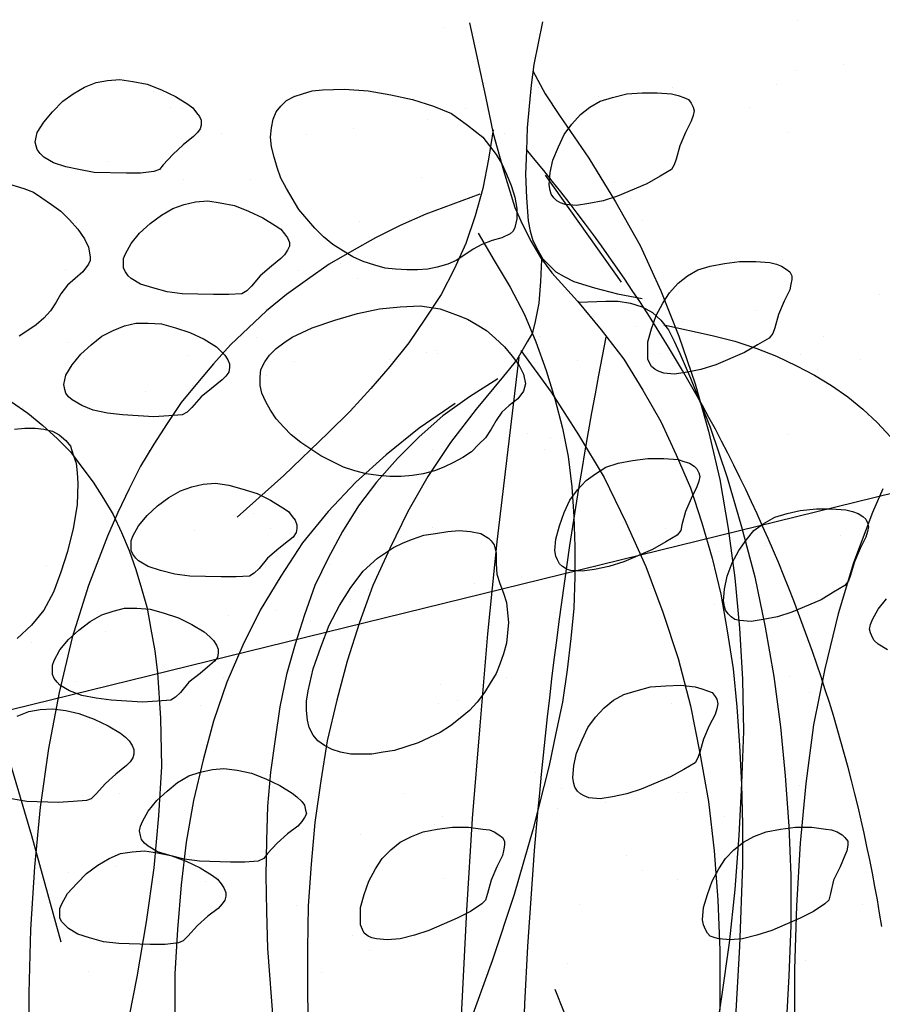
# Model space of a CAD drawing. Units: inches. Extents: x 8.03 to 18.03, y 0.01 to 8.01.
# Drawn here: x 13.37 to 13.69, y 5.36 to 5.73 of the extents above; entities that cross this region are included whole.
import ezdxf

# ---------------------------------------------------------------- set-up
doc = ezdxf.new("R2010")
doc.units = ezdxf.units.IN
doc.header["$MEASUREMENT"] = 0
for name, color, linetype in [('PDF24_GROWING_MEDIUM', 7, 'Continuous'), ('PDF24_R-ANNO-LDRS', 7, 'Continuous'), ('PDF24_ROOTS 1', 7, 'Continuous')]:
    doc.layers.add(name, color=color, linetype=linetype)

msp = doc.modelspace()

# ---------------------------------------------------------------- linework, layer by layer
at = {"layer": 'PDF24_GROWING_MEDIUM', "lineweight": 25}
for points in [[(13.524, 5.72517), (13.524, 5.72517)], [(13.65403, 5.72762), (13.65403, 5.72762)], [(13.67115, 5.71154), (13.67115, 5.71154)], [(13.65368, 5.70945), (13.65368, 5.70945)], [(13.5586, 5.70315), (13.5586, 5.70315)], [(13.60789, 5.70315), (13.60789, 5.70315)], [(13.64634, 5.7042), (13.64634, 5.7042)], [(13.38208, 5.70036), (13.38208, 5.70036)], [(13.41669, 5.70141), (13.41669, 5.70141)], [(13.46807, 5.70001), (13.46807, 5.70001)], [(13.58062, 5.69966), (13.58062, 5.69966)], [(13.42298, 5.69581), (13.42298, 5.69581)], [(13.55301, 5.69826), (13.55301, 5.69826)], [(13.56315, 5.69756), (13.56315, 5.69756)], [(13.6362, 5.69546), (13.6362, 5.69546)], [(13.42717, 5.69511), (13.42717, 5.69511)], [(13.53169, 5.69511), (13.53169, 5.69511)], [(13.5177, 5.69127), (13.5177, 5.69127)], [(13.4415, 5.68603), (13.4415, 5.68603)], [(13.47296, 5.68568), (13.47296, 5.68568)], [(13.49044, 5.68777), (13.49044, 5.68777)], [(13.54602, 5.68603), (13.54602, 5.68603)], [(13.65053, 5.68638), (13.65053, 5.68638)], [(13.42717, 5.67938), (13.42717, 5.67938)], [(13.38243, 5.67379), (13.38243, 5.67379)], [(13.39991, 5.67589), (13.39991, 5.67589)], [(13.36181, 5.66785), (13.3688, 5.66575), (13.3723, 5.66435), (13.37544, 5.66226), (13.37894, 5.65981), (13.38243, 5.65736), (13.38558, 5.65422), (13.38872, 5.65072), (13.39117, 5.64723), (13.39257, 5.64408), (13.39327, 5.64059), (13.39327, 5.63919), (13.39257, 5.63779), (13.39047, 5.63499), (13.38768, 5.63255), (13.38488, 5.6301), (13.38243, 5.62695), (13.38068, 5.62381), (13.37859, 5.62066), (13.37614, 5.61787), (13.37334, 5.61542), (13.3702, 5.61332), (13.36705, 5.61122)], [(13.42752, 5.6689), (13.42752, 5.6689)], [(13.45234, 5.6689), (13.45234, 5.6689)], [(13.51526, 5.66995), (13.51526, 5.66995)], [(13.58656, 5.66785), (13.58656, 5.66785)], [(13.60125, 5.6696), (13.60125, 5.6696)], [(13.59251, 5.66191), (13.59251, 5.66191)], [(13.38802, 5.65317), (13.38802, 5.65317)], [(13.49254, 5.65352), (13.49254, 5.65352)], [(13.59705, 5.65387), (13.59705, 5.65387)], [(13.48555, 5.63814), (13.48555, 5.63814)], [(13.5607, 5.63849), (13.5607, 5.63849)], [(13.64843, 5.63954), (13.64843, 5.63954)], [(13.38418, 5.63569), (13.38418, 5.63569)], [(13.47017, 5.63534), (13.47017, 5.63534)], [(13.62187, 5.63534), (13.62187, 5.63534)], [(13.49184, 5.63255), (13.49184, 5.63255)], [(13.68444, 5.6266), (13.68444, 5.6266)], [(13.639, 5.62066), (13.639, 5.62066)], [(13.61173, 5.61682), (13.61173, 5.61682)], [(13.59425, 5.61472), (13.59425, 5.61472)], [(13.38488, 5.60878), (13.38488, 5.60878)], [(13.45444, 5.61087), (13.45444, 5.61087)], [(13.54846, 5.60878), (13.54846, 5.60878)], [(13.55895, 5.61122), (13.55895, 5.61122)], [(13.66346, 5.61122), (13.66346, 5.61122)], [(13.51736, 5.60528), (13.51736, 5.60528)], [(13.52085, 5.60598), (13.52085, 5.60598)], [(13.5212, 5.60493), (13.5212, 5.60493)], [(13.60334, 5.60493), (13.60334, 5.60493)], [(13.39082, 5.60318), (13.39082, 5.60318)], [(13.42962, 5.60423), (13.42962, 5.60423)], [(13.46842, 5.60179), (13.46842, 5.60179)], [(13.50372, 5.60283), (13.50372, 5.60283)], [(13.57293, 5.60214), (13.57293, 5.60214)], [(13.65507, 5.60458), (13.65507, 5.60458)], [(13.67745, 5.60249), (13.67745, 5.60249)], [(13.66137, 5.59899), (13.66137, 5.59899)], [(13.45828, 5.59689), (13.45828, 5.59689)], [(13.41354, 5.59095), (13.41354, 5.59095)], [(13.43102, 5.59305), (13.43102, 5.59305)], [(13.3681, 5.58501), (13.3681, 5.58501)], [(13.3653, 5.57697), (13.36915, 5.57732), (13.37299, 5.57732), (13.37614, 5.57697), (13.37929, 5.57627), (13.38173, 5.57487), (13.38418, 5.57277), (13.38593, 5.57068), (13.38698, 5.56753), (13.38802, 5.56439), (13.38837, 5.56089), (13.38872, 5.55704), (13.38837, 5.54901), (13.38698, 5.54027), (13.38488, 5.53188), (13.38243, 5.52419), (13.37964, 5.51685), (13.37614, 5.51021), (13.3716, 5.50461), (13.36635, 5.49972)], [(13.42018, 5.57627), (13.42018, 5.57627)], [(13.55441, 5.57522), (13.55441, 5.57522)], [(13.5628, 5.57382), (13.5628, 5.57382)], [(13.65053, 5.57487), (13.65053, 5.57487)], [(13.38628, 5.57103), (13.38628, 5.57103)], [(13.41494, 5.56928), (13.41494, 5.56928)], [(13.47226, 5.57068), (13.47226, 5.57068)], [(13.51945, 5.56963), (13.51945, 5.56963)], [(13.5607, 5.56963), (13.5607, 5.56963)], [(13.62397, 5.56963), (13.62397, 5.56963)], [(13.45339, 5.54586), (13.45339, 5.54586)], [(13.43172, 5.53957), (13.43172, 5.53957)], [(13.45968, 5.54027), (13.45968, 5.54027)], [(13.51945, 5.54062), (13.51945, 5.54062)], [(13.58971, 5.54271), (13.58971, 5.54271)], [(13.60544, 5.54027), (13.60544, 5.54027)], [(13.66976, 5.53782), (13.66976, 5.53782)], [(13.64249, 5.53398), (13.64249, 5.53398)], [(13.62501, 5.53188), (13.62501, 5.53188)], [(13.37719, 5.52663), (13.37719, 5.52663)], [(13.48135, 5.52698), (13.48135, 5.52698)], [(13.57957, 5.52594), (13.57957, 5.52594)], [(13.58587, 5.52698), (13.58587, 5.52698)], [(13.55231, 5.52209), (13.55231, 5.52209)], [(13.39117, 5.5179), (13.39117, 5.5179)], [(13.49568, 5.5179), (13.49568, 5.5179)], [(13.53483, 5.51999), (13.53483, 5.51999)], [(13.6002, 5.51825), (13.6002, 5.51825)], [(13.48904, 5.51405), (13.48904, 5.51405)], [(13.68723, 5.49553), (13.68374, 5.49762), (13.68234, 5.49902), (13.68164, 5.50007), (13.68094, 5.50182), (13.68059, 5.50322), (13.68094, 5.50496), (13.68164, 5.50671), (13.68374, 5.51056), (13.68688, 5.5144)], [(13.46178, 5.51021), (13.46178, 5.51021)], [(13.48869, 5.51335), (13.48869, 5.51335)], [(13.62327, 5.5123), (13.62327, 5.5123)], [(13.65263, 5.51021), (13.65263, 5.51021)], [(13.4443, 5.50811), (13.4443, 5.50811)], [(13.56489, 5.50916), (13.56489, 5.50916)], [(13.62921, 5.50671), (13.62921, 5.50671)], [(13.38837, 5.50636), (13.38837, 5.50636)], [(13.47436, 5.50601), (13.47436, 5.50601)], [(13.39886, 5.50217), (13.39886, 5.50217)], [(13.3716, 5.49832), (13.3716, 5.49832)], [(13.4422, 5.48539), (13.4422, 5.48539)], [(13.54672, 5.48539), (13.54672, 5.48539)], [(13.65123, 5.48574), (13.65123, 5.48574)], [(13.38802, 5.48399), (13.38802, 5.48399)], [(13.52225, 5.48294), (13.52225, 5.48294)], [(13.65857, 5.4798), (13.65857, 5.4798)], [(13.43381, 5.4749), (13.43381, 5.4749)], [(13.52155, 5.47595), (13.52155, 5.47595)], [(13.52854, 5.477), (13.52854, 5.477)], [(13.60754, 5.4756), (13.60754, 5.4756)], [(13.36635, 5.47106), (13.37055, 5.47281), (13.37474, 5.4735), (13.37929, 5.47385), (13.38418, 5.47315), (13.38907, 5.47211), (13.39467, 5.47001), (13.39991, 5.46756), (13.40445, 5.46477), (13.4062, 5.46337), (13.4076, 5.46197), (13.40865, 5.46022), (13.40935, 5.45882), (13.40935, 5.45708), (13.409, 5.45568), (13.40795, 5.45428), (13.40655, 5.45288), (13.40271, 5.44974), (13.39886, 5.44624), (13.39537, 5.4424), (13.39362, 5.44065), (13.39187, 5.43995), (13.38698, 5.4396), (13.38138, 5.43925), (13.36985, 5.4396), (13.36426, 5.44065)], [(13.42123, 5.45323), (13.42123, 5.45323)], [(13.55755, 5.45043), (13.55755, 5.45043)], [(13.65612, 5.44904), (13.65612, 5.44904)], [(13.6736, 5.45148), (13.6736, 5.45148)], [(13.42752, 5.44764), (13.42752, 5.44764)], [(13.65473, 5.44554), (13.65473, 5.44554)], [(13.39047, 5.4417), (13.39047, 5.4417)], [(13.4041, 5.44274), (13.4041, 5.44274)], [(13.47646, 5.44135), (13.47646, 5.44135)], [(13.50862, 5.44274), (13.50862, 5.44274)], [(13.56699, 5.44449), (13.56699, 5.44449)], [(13.61033, 5.44309), (13.61033, 5.44309)], [(13.61313, 5.44309), (13.61313, 5.44309)], [(13.58307, 5.43925), (13.58307, 5.43925)], [(13.52295, 5.43401), (13.52295, 5.43401)], [(13.56559, 5.43715), (13.56559, 5.43715)], [(13.62711, 5.43401), (13.62711, 5.43401)], [(13.41843, 5.43366), (13.41843, 5.43366)], [(13.52015, 5.43121), (13.52015, 5.43121)], [(13.49289, 5.42736), (13.49289, 5.42736)], [(13.47541, 5.42527), (13.47541, 5.42527)], [(13.45688, 5.42107), (13.45688, 5.42107)], [(13.59111, 5.41967), (13.59111, 5.41967)], [(13.42997, 5.41933), (13.42997, 5.41933)], [(13.38523, 5.41338), (13.38523, 5.41338)], [(13.40271, 5.41548), (13.40271, 5.41548)], [(13.59705, 5.41408), (13.59705, 5.41408)], [(13.43591, 5.41024), (13.43591, 5.41024)], [(13.52365, 5.41129), (13.52365, 5.41129)], [(13.60963, 5.41094), (13.60963, 5.41094)], [(13.57363, 5.4015), (13.57363, 5.4015)], [(13.67814, 5.4015), (13.67814, 5.4015)], [(13.46912, 5.40115), (13.46912, 5.40115)], [(13.49009, 5.39031), (13.49009, 5.39031)], [(13.62641, 5.38752), (13.62641, 5.38752)], [(13.49638, 5.38472), (13.49638, 5.38472)], [(13.56909, 5.37983), (13.56909, 5.37983)], [(13.65682, 5.38088), (13.65682, 5.38088)], [(13.39257, 5.37703), (13.39257, 5.37703)], [(13.47856, 5.37668), (13.47856, 5.37668)]]:
    msp.add_lwpolyline(points, dxfattribs=at)
for points in [[(13.41669, 5.67204), (13.41179, 5.67135), (13.40655, 5.67135), (13.39467, 5.67169), (13.38907, 5.67274), (13.38418, 5.67379), (13.37964, 5.67519), (13.37614, 5.67729), (13.37474, 5.67869), (13.37369, 5.68008), (13.37334, 5.68148), (13.37299, 5.68288), (13.37334, 5.68463), (13.37369, 5.68638), (13.37614, 5.69022), (13.37929, 5.69407), (13.38313, 5.69791), (13.38698, 5.70071), (13.39117, 5.70315), (13.39537, 5.7049), (13.39956, 5.7056), (13.4041, 5.70595), (13.409, 5.70525), (13.41424, 5.7042), (13.41948, 5.7021), (13.42473, 5.69966), (13.42927, 5.69686), (13.43102, 5.69546), (13.43242, 5.69372), (13.43347, 5.69232), (13.43416, 5.69092), (13.43416, 5.68917), (13.43381, 5.68777), (13.43277, 5.68638), (13.43137, 5.68498), (13.42752, 5.68183), (13.42368, 5.67834), (13.42018, 5.67449), (13.41878, 5.67274)], [(13.53448, 5.64338), (13.53134, 5.64128), (13.52819, 5.63919), (13.52505, 5.63779), (13.5212, 5.63674), (13.5177, 5.63604), (13.51386, 5.63569), (13.51001, 5.63569), (13.50582, 5.63604), (13.50198, 5.63639), (13.49813, 5.63744), (13.49394, 5.63884), (13.49009, 5.64059), (13.4866, 5.64268), (13.48275, 5.64513), (13.47926, 5.64793), (13.47611, 5.65107), (13.47017, 5.65806), (13.46562, 5.66575), (13.46353, 5.6696), (13.46213, 5.67344), (13.46108, 5.67729), (13.46003, 5.68113), (13.45968, 5.68463), (13.46003, 5.68812), (13.46073, 5.69127), (13.46178, 5.69407), (13.46353, 5.69616), (13.46562, 5.69826), (13.46842, 5.69966), (13.47157, 5.70071), (13.47506, 5.70176), (13.47891, 5.7021), (13.48695, 5.70245), (13.49568, 5.70176), (13.50407, 5.70036), (13.51211, 5.69861), (13.5198, 5.69616), (13.52644, 5.69337), (13.53239, 5.68917), (13.53798, 5.68463), (13.54042, 5.68148), (13.54287, 5.67834), (13.54497, 5.67484), (13.54672, 5.671), (13.54846, 5.6668), (13.54986, 5.66261), (13.55056, 5.65841), (13.55056, 5.65457), (13.54986, 5.65142), (13.54916, 5.65002), (13.54811, 5.64897), (13.54497, 5.64758), (13.54147, 5.64653), (13.53763, 5.64513)], [(13.60754, 5.67274), (13.60334, 5.6703), (13.59845, 5.6675), (13.58761, 5.66296), (13.58237, 5.66121), (13.57713, 5.66016), (13.57258, 5.65946), (13.56839, 5.65981), (13.56664, 5.66051), (13.56524, 5.66121), (13.56419, 5.66226), (13.56315, 5.66366), (13.5628, 5.66505), (13.56245, 5.66715), (13.5628, 5.67169), (13.56384, 5.67624), (13.56594, 5.68113), (13.56804, 5.68568), (13.57084, 5.68952), (13.57398, 5.69302), (13.57748, 5.69581), (13.58132, 5.69791), (13.58587, 5.69931), (13.59111, 5.70071), (13.5967, 5.70106), (13.60229, 5.70106), (13.60754, 5.70071), (13.60998, 5.70001), (13.61208, 5.69931), (13.61383, 5.69861), (13.61488, 5.69721), (13.61558, 5.69581), (13.61593, 5.69441), (13.61558, 5.69267), (13.61488, 5.69057), (13.61278, 5.68638), (13.61068, 5.68148), (13.60928, 5.67659), (13.60859, 5.67449)], [(13.44919, 5.62695), (13.4443, 5.6266), (13.43871, 5.6266), (13.42717, 5.62695), (13.42158, 5.62765), (13.41634, 5.62905), (13.41179, 5.63045), (13.4083, 5.63255), (13.40725, 5.63359), (13.4062, 5.63499), (13.4055, 5.63639), (13.4055, 5.63814), (13.4055, 5.63989), (13.4062, 5.64163), (13.4083, 5.64548), (13.41144, 5.64932), (13.41529, 5.65282), (13.41948, 5.65597), (13.42368, 5.65841), (13.42787, 5.65981), (13.43207, 5.66086), (13.43661, 5.66121), (13.44116, 5.66051), (13.4464, 5.65946), (13.45164, 5.65736), (13.45688, 5.65492), (13.46143, 5.65212), (13.46353, 5.65072), (13.46492, 5.64897), (13.46597, 5.64758), (13.46667, 5.64583), (13.46667, 5.64443), (13.46597, 5.64303), (13.46492, 5.64128), (13.46353, 5.63989), (13.46003, 5.63709), (13.45584, 5.63359), (13.45269, 5.62975), (13.45094, 5.628)], [(13.64354, 5.61052), (13.63935, 5.60808), (13.63445, 5.60528), (13.62397, 5.60074), (13.61837, 5.59899), (13.61348, 5.59794), (13.60859, 5.59724), (13.60474, 5.59759), (13.60299, 5.59829), (13.60159, 5.59899), (13.6002, 5.60004), (13.5995, 5.60144), (13.5988, 5.60283), (13.5988, 5.60493), (13.5988, 5.60913), (13.6002, 5.61402), (13.60194, 5.61891), (13.60439, 5.62346), (13.60684, 5.6273), (13.60998, 5.6308), (13.61348, 5.63359), (13.61732, 5.63569), (13.62187, 5.63709), (13.62711, 5.63814), (13.6327, 5.63884), (13.63865, 5.63884), (13.64389, 5.63849), (13.64634, 5.63779), (13.64808, 5.63709), (13.64983, 5.63604), (13.65123, 5.63499), (13.65193, 5.63359), (13.65193, 5.6322), (13.65158, 5.63045), (13.65123, 5.62835), (13.64913, 5.62416), (13.64704, 5.61926), (13.64564, 5.61437), (13.64494, 5.61227)], [(13.54287, 5.58011), (13.54112, 5.57697), (13.53903, 5.57382), (13.53658, 5.57138), (13.53378, 5.56858), (13.53064, 5.56648), (13.52714, 5.56473), (13.52365, 5.56299), (13.52015, 5.56159), (13.51596, 5.56054), (13.51211, 5.55984), (13.50792, 5.55949), (13.50372, 5.55949), (13.49953, 5.55984), (13.49498, 5.56054), (13.49079, 5.56159), (13.4866, 5.56299), (13.47821, 5.56718), (13.47087, 5.57208), (13.46737, 5.57487), (13.46457, 5.57767), (13.46178, 5.58081), (13.45968, 5.58396), (13.45793, 5.58711), (13.45653, 5.59025), (13.45584, 5.59305), (13.45584, 5.59619), (13.45619, 5.59899), (13.45758, 5.60179), (13.45933, 5.60423), (13.46178, 5.60668), (13.46457, 5.60878), (13.46772, 5.61087), (13.47506, 5.61437), (13.48345, 5.61717), (13.49184, 5.61961), (13.49988, 5.62136), (13.50757, 5.62206), (13.51491, 5.62241), (13.52225, 5.62136), (13.52889, 5.61891), (13.53239, 5.61752), (13.53588, 5.61542), (13.53938, 5.61332), (13.54252, 5.61052), (13.54602, 5.60738), (13.54881, 5.60388), (13.55126, 5.60074), (13.55301, 5.59724), (13.55371, 5.59375), (13.55336, 5.59235), (13.55301, 5.59095), (13.55091, 5.58815), (13.54777, 5.58571), (13.54497, 5.58326)], [(13.42717, 5.58221), (13.42228, 5.58186), (13.41669, 5.58151), (13.40515, 5.58221), (13.39956, 5.58291), (13.39432, 5.58396), (13.39012, 5.58571), (13.38663, 5.5878), (13.38523, 5.58885), (13.38418, 5.59025), (13.38383, 5.59165), (13.38348, 5.5934), (13.38383, 5.59514), (13.38418, 5.59689), (13.38663, 5.60074), (13.38977, 5.60458), (13.39362, 5.60808), (13.39746, 5.61122), (13.40166, 5.61332), (13.40585, 5.61507), (13.41005, 5.61612), (13.41459, 5.61612), (13.41948, 5.61577), (13.42473, 5.61437), (13.42997, 5.61262), (13.43521, 5.61018), (13.43976, 5.60738), (13.4415, 5.60563), (13.4429, 5.60423), (13.44395, 5.60249), (13.44465, 5.60109), (13.44465, 5.59969), (13.4443, 5.59794), (13.44325, 5.59654), (13.44185, 5.59514), (13.43801, 5.592), (13.43416, 5.58885), (13.43067, 5.58501), (13.42892, 5.58326)], [(13.60963, 5.53782), (13.60544, 5.53537), (13.60055, 5.53258), (13.59006, 5.52803), (13.58447, 5.52629), (13.57922, 5.52524), (13.57468, 5.52454), (13.57049, 5.52489), (13.56909, 5.52524), (13.56734, 5.52629), (13.56629, 5.52733), (13.56559, 5.52873), (13.56489, 5.53013), (13.56454, 5.53223), (13.56489, 5.53642), (13.56629, 5.54132), (13.56804, 5.54621), (13.57014, 5.55075), (13.57293, 5.5546), (13.57608, 5.55809), (13.57957, 5.56054), (13.58342, 5.56299), (13.58796, 5.56439), (13.59321, 5.56543), (13.5988, 5.56613), (13.60474, 5.56613), (13.60998, 5.56578), (13.61208, 5.56508), (13.61418, 5.56439), (13.61593, 5.56334), (13.61697, 5.56229), (13.61767, 5.56089), (13.61802, 5.55949), (13.61767, 5.55774), (13.61697, 5.55565), (13.61488, 5.55145), (13.61278, 5.54656), (13.61138, 5.54166), (13.61103, 5.53957)], [(13.45199, 5.52279), (13.4471, 5.52244), (13.4415, 5.52244), (13.42997, 5.52279), (13.42438, 5.52349), (13.41913, 5.52489), (13.41459, 5.52629), (13.41109, 5.52838), (13.41005, 5.52943), (13.409, 5.53083), (13.4083, 5.53223), (13.4083, 5.53398), (13.4083, 5.53572), (13.409, 5.53747), (13.41109, 5.54132), (13.41424, 5.54516), (13.41809, 5.54866), (13.42228, 5.5518), (13.42647, 5.55425), (13.43067, 5.55565), (13.43486, 5.5567), (13.43941, 5.55704), (13.4443, 5.55635), (13.44919, 5.55495), (13.45479, 5.5532), (13.45968, 5.55075), (13.46422, 5.54796), (13.46632, 5.54656), (13.46772, 5.54481), (13.46877, 5.54341), (13.46947, 5.54166), (13.46947, 5.54027), (13.46912, 5.53887), (13.46807, 5.53712), (13.46632, 5.53572), (13.46283, 5.53293), (13.45863, 5.52943), (13.45549, 5.52559), (13.45374, 5.52384)], [(13.6715, 5.51929), (13.66731, 5.51685), (13.66276, 5.51405), (13.65193, 5.50951), (13.64669, 5.50776), (13.64144, 5.50671), (13.6369, 5.50601), (13.6327, 5.50636), (13.63096, 5.50671), (13.62956, 5.50776), (13.62851, 5.50881), (13.62746, 5.51021), (13.62711, 5.5116), (13.62676, 5.5137), (13.62711, 5.5179), (13.62816, 5.52279), (13.62991, 5.52768), (13.63235, 5.53223), (13.63515, 5.53607), (13.63795, 5.53957), (13.64144, 5.54201), (13.64564, 5.54446), (13.65018, 5.54586), (13.65507, 5.54691), (13.66102, 5.54761), (13.66661, 5.54761), (13.67185, 5.54726), (13.6743, 5.54656), (13.6764, 5.54586), (13.67814, 5.54481), (13.67919, 5.54376), (13.67989, 5.54236), (13.68024, 5.54097), (13.67989, 5.53922), (13.67919, 5.53712), (13.6771, 5.53293), (13.675, 5.52803), (13.6736, 5.52314), (13.6729, 5.52104)], [(13.54427, 5.51999), (13.54567, 5.5165), (13.54672, 5.513), (13.54707, 5.50916), (13.54742, 5.50566), (13.54707, 5.50182), (13.54672, 5.49797), (13.54567, 5.49413), (13.54427, 5.49028), (13.54287, 5.48679), (13.54077, 5.48329), (13.53868, 5.4798), (13.53588, 5.4763), (13.53308, 5.47315), (13.52959, 5.47036), (13.52609, 5.46756), (13.52225, 5.46512), (13.51421, 5.46127), (13.50547, 5.45847), (13.50128, 5.45777), (13.49708, 5.45708), (13.49324, 5.45708), (13.48939, 5.45708), (13.48555, 5.45777), (13.4824, 5.45882), (13.4796, 5.46022), (13.47716, 5.46197), (13.47541, 5.46407), (13.47401, 5.46686), (13.47331, 5.46966), (13.47296, 5.47315), (13.47296, 5.47665), (13.47366, 5.4805), (13.47541, 5.48853), (13.47821, 5.49657), (13.48135, 5.50461), (13.4852, 5.51195), (13.48939, 5.5186), (13.49394, 5.52454), (13.49918, 5.52943), (13.50512, 5.53328), (13.50862, 5.53502), (13.51211, 5.53642), (13.51631, 5.53782), (13.5205, 5.53852), (13.52505, 5.53922), (13.52924, 5.53957), (13.53343, 5.53922), (13.53728, 5.53852), (13.54008, 5.53677), (13.54112, 5.53572), (13.54217, 5.53432), (13.54287, 5.53118), (13.54287, 5.52733), (13.54322, 5.52349)], [(13.42298, 5.477), (13.41809, 5.47665), (13.41249, 5.4763), (13.40096, 5.477), (13.39537, 5.4777), (13.39012, 5.47875), (13.38558, 5.4805), (13.38208, 5.48259), (13.38103, 5.48364), (13.37999, 5.48504), (13.37929, 5.48644), (13.37929, 5.48819), (13.37929, 5.48993), (13.37999, 5.49168), (13.38208, 5.49553), (13.38523, 5.49937), (13.38907, 5.50287), (13.39327, 5.50601), (13.39746, 5.50846), (13.40166, 5.50986), (13.40585, 5.51091), (13.4104, 5.51091), (13.41529, 5.51056), (13.42018, 5.50916), (13.42578, 5.50741), (13.43067, 5.50496), (13.43521, 5.50217), (13.43731, 5.50042), (13.43871, 5.49902), (13.43976, 5.49727), (13.44046, 5.49587), (13.44046, 5.49448), (13.44011, 5.49273), (13.43906, 5.49133), (13.43731, 5.48993), (13.43381, 5.48679), (13.42962, 5.48364), (13.42647, 5.4798), (13.42473, 5.47805)], [(13.61628, 5.45393), (13.61208, 5.45148), (13.60719, 5.44869), (13.59635, 5.44414), (13.59111, 5.4424), (13.58587, 5.44135), (13.58132, 5.44065), (13.57713, 5.441), (13.57538, 5.4417), (13.57398, 5.4424), (13.57293, 5.44344), (13.57188, 5.44484), (13.57153, 5.44624), (13.57118, 5.44834), (13.57153, 5.45288), (13.57258, 5.45743), (13.57468, 5.46232), (13.57678, 5.46686), (13.57957, 5.47071), (13.58272, 5.4742), (13.58621, 5.477), (13.59006, 5.4791), (13.5946, 5.4805), (13.59985, 5.48189), (13.60544, 5.48224), (13.61103, 5.48259), (13.61628, 5.48189), (13.61872, 5.48119), (13.62082, 5.4805), (13.62257, 5.4798), (13.62362, 5.4784), (13.62432, 5.47735), (13.62466, 5.4756), (13.62432, 5.47385), (13.62362, 5.47176), (13.62152, 5.46756), (13.61942, 5.46267), (13.61802, 5.45777), (13.61732, 5.45568)], [(13.45514, 5.41758), (13.45024, 5.41723), (13.445, 5.41723), (13.43347, 5.41758), (13.42787, 5.41828), (13.42263, 5.41967), (13.41809, 5.42107), (13.41459, 5.42317), (13.41319, 5.42422), (13.41214, 5.42562), (13.41179, 5.42702), (13.41144, 5.42876), (13.41179, 5.43051), (13.41249, 5.43226), (13.41459, 5.4361), (13.41774, 5.43995), (13.42158, 5.44344), (13.42543, 5.44659), (13.42962, 5.44904), (13.43381, 5.45043), (13.43836, 5.45148), (13.44255, 5.45183), (13.44745, 5.45113), (13.45269, 5.45008), (13.45793, 5.44799), (13.46318, 5.44554), (13.46772, 5.44274), (13.46947, 5.44135), (13.47122, 5.4396), (13.47226, 5.4382), (13.47261, 5.43645), (13.47296, 5.43505), (13.47226, 5.43366), (13.47122, 5.43226), (13.46982, 5.43051), (13.46597, 5.42771), (13.46213, 5.42422), (13.45863, 5.42037), (13.45723, 5.41863)], [(13.53763, 5.40185), (13.53343, 5.39905), (13.52854, 5.39661), (13.51805, 5.39206), (13.51281, 5.39031), (13.50757, 5.38892), (13.50267, 5.38857), (13.49883, 5.38892), (13.49708, 5.38926), (13.49568, 5.38996), (13.49429, 5.39101), (13.49359, 5.39241), (13.49289, 5.39416), (13.49289, 5.39591), (13.49289, 5.40045), (13.49429, 5.40534), (13.49603, 5.41024), (13.49848, 5.41478), (13.50093, 5.41863), (13.50407, 5.42177), (13.50757, 5.42457), (13.51176, 5.42667), (13.51596, 5.42841), (13.5212, 5.42946), (13.52679, 5.43016), (13.53274, 5.43016), (13.53798, 5.42946), (13.54042, 5.42911), (13.54217, 5.42841), (13.54392, 5.42736), (13.54532, 5.42632), (13.54602, 5.42492), (13.54602, 5.42352), (13.54567, 5.42142), (13.54532, 5.41967), (13.54322, 5.41548), (13.54112, 5.41059), (13.53973, 5.40569), (13.53903, 5.40325)], [(13.66416, 5.40185), (13.65997, 5.39905), (13.65507, 5.39661), (13.64459, 5.39206), (13.639, 5.39031), (13.63375, 5.38892), (13.62921, 5.38857), (13.62501, 5.38892), (13.62362, 5.38926), (13.62187, 5.38996), (13.62082, 5.39101), (13.62012, 5.39241), (13.61942, 5.39416), (13.61907, 5.39591), (13.61942, 5.40045), (13.62082, 5.40534), (13.62257, 5.41024), (13.62501, 5.41478), (13.62746, 5.41863), (13.63061, 5.42177), (13.6341, 5.42457), (13.63795, 5.42667), (13.64249, 5.42841), (13.64773, 5.42946), (13.65333, 5.43016), (13.65927, 5.43016), (13.66451, 5.42946), (13.66661, 5.42911), (13.66871, 5.42841), (13.67045, 5.42736), (13.6715, 5.42632), (13.67255, 5.42492), (13.67255, 5.42352), (13.6722, 5.42142), (13.6715, 5.41967), (13.66976, 5.41548), (13.66731, 5.41059), (13.66626, 5.40569), (13.66556, 5.40325)], [(13.42578, 5.38752), (13.42088, 5.38682), (13.41529, 5.38682), (13.40375, 5.38717), (13.39816, 5.38787), (13.39292, 5.38926), (13.38872, 5.39066), (13.38523, 5.39276), (13.38383, 5.39416), (13.38278, 5.39521), (13.38208, 5.39661), (13.38208, 5.39835), (13.38208, 5.4001), (13.38278, 5.40185), (13.38488, 5.40569), (13.38837, 5.40954), (13.39187, 5.41303), (13.39606, 5.41618), (13.40026, 5.41863), (13.40445, 5.42037), (13.40865, 5.42107), (13.41319, 5.42142), (13.41809, 5.42072), (13.42298, 5.41967), (13.42857, 5.41758), (13.43381, 5.41513), (13.43836, 5.41233), (13.44011, 5.41094), (13.4415, 5.40919), (13.44255, 5.40779), (13.44325, 5.40604), (13.44325, 5.40464), (13.4429, 5.40325), (13.44185, 5.40185), (13.44046, 5.4001), (13.43661, 5.3973), (13.43277, 5.39381), (13.42927, 5.38996), (13.42752, 5.38822)]]:
    msp.add_lwpolyline(points, close=True, dxfattribs=at)
at = {"layer": 'PDF24_R-ANNO-LDRS', "lineweight": 25}
msp.add_lwpolyline([(15.09938, 5.85066), (14.89805, 5.85066), (12.29361, 5.2103)], dxfattribs=at)
at = {"layer": 'PDF24_ROOTS 1', "lineweight": 25}
for points in [[(13.53308, 5.72692), (13.53903, 5.69966), (13.54182, 5.68603), (13.54567, 5.67239), (13.54986, 5.65876), (13.55266, 5.65247), (13.5558, 5.64618), (13.5593, 5.64024), (13.56349, 5.63464), (13.57293, 5.62416), (13.58167, 5.61367), (13.59006, 5.60283), (13.59705, 5.5913), (13.60369, 5.57977), (13.60928, 5.56753), (13.61453, 5.5553), (13.61872, 5.54236), (13.62257, 5.52943), (13.62571, 5.51615), (13.62816, 5.50252), (13.63026, 5.48853), (13.63166, 5.47455), (13.6327, 5.46022), (13.6334, 5.44589), (13.63375, 5.43121), (13.63375, 5.41618), (13.6327, 5.38612), (13.63096, 5.35571)], [(13.56, 5.72727), (13.55685, 5.71154), (13.5558, 5.70385), (13.55511, 5.69616), (13.55441, 5.68812), (13.55406, 5.67973), (13.55371, 5.671), (13.55406, 5.66226), (13.55476, 5.65387), (13.55546, 5.65002), (13.5565, 5.64653), (13.55825, 5.64303), (13.56, 5.63989), (13.56245, 5.63744), (13.56489, 5.63499), (13.56804, 5.63324), (13.57153, 5.6315), (13.57922, 5.62905), (13.58761, 5.62695), (13.5967, 5.62521)], [(13.5565, 5.7091), (13.56105, 5.70071), (13.56629, 5.69267), (13.57713, 5.67694), (13.58691, 5.66086), (13.596, 5.64478), (13.60369, 5.628), (13.61033, 5.61122), (13.61628, 5.59375), (13.62117, 5.57627), (13.62536, 5.55844), (13.62851, 5.54027), (13.63096, 5.52209), (13.6327, 5.50356), (13.63375, 5.48469), (13.6341, 5.46546), (13.6334, 5.44624), (13.63235, 5.42702), (13.63096, 5.40709), (13.62886, 5.38752), (13.62606, 5.36759), (13.62292, 5.34732)], [(13.54182, 5.68742), (13.54008, 5.67659), (13.53798, 5.66575), (13.53518, 5.65562), (13.53169, 5.64548), (13.52749, 5.63604), (13.5226, 5.6266), (13.51666, 5.61752), (13.51071, 5.60878), (13.50372, 5.60004), (13.49673, 5.592), (13.48904, 5.58361), (13.481, 5.57557), (13.46457, 5.55984), (13.44745, 5.54446)], [(13.25135, 5.67414), (13.26464, 5.65946), (13.27687, 5.64443), (13.28841, 5.62835), (13.29889, 5.61192), (13.30868, 5.59514), (13.31742, 5.57767), (13.32581, 5.55984), (13.3335, 5.54166), (13.34084, 5.52314), (13.34783, 5.50461), (13.35412, 5.48539), (13.36006, 5.46616), (13.3716, 5.42702), (13.38243, 5.38787)], [(13.56105, 5.67065), (13.58901, 5.63115)], [(13.53693, 5.66366), (13.51701, 5.65631), (13.50757, 5.65212), (13.49848, 5.64758), (13.48974, 5.64268), (13.48135, 5.63779), (13.47331, 5.6322), (13.46562, 5.6266), (13.45828, 5.62066), (13.45164, 5.61437), (13.445, 5.60808), (13.43871, 5.60109), (13.43277, 5.5941), (13.42682, 5.58676), (13.42158, 5.57907), (13.41669, 5.57138), (13.41179, 5.56334), (13.4076, 5.55495), (13.4034, 5.54621), (13.39956, 5.53747), (13.39257, 5.51929), (13.38663, 5.50007), (13.38173, 5.4798), (13.37789, 5.45917), (13.37474, 5.4375), (13.37264, 5.41548), (13.37125, 5.39241), (13.37055, 5.36899), (13.37055, 5.34487)], [(13.53623, 5.64932), (13.54217, 5.63919), (13.54811, 5.6294), (13.55336, 5.61926), (13.55755, 5.60913), (13.5614, 5.59864), (13.56454, 5.58815), (13.56734, 5.57732), (13.56944, 5.56683), (13.57084, 5.55565), (13.57153, 5.54481), (13.57188, 5.53363), (13.57188, 5.52244), (13.57153, 5.51091), (13.57049, 5.49972), (13.56909, 5.48819), (13.56734, 5.4763), (13.56489, 5.46477), (13.56245, 5.45288), (13.5565, 5.42911), (13.54951, 5.40534), (13.54147, 5.38088), (13.53274, 5.35676)], [(13.55965, 5.63954), (13.5593, 5.6315), (13.5586, 5.62346), (13.5572, 5.61612), (13.55615, 5.61227), (13.55441, 5.60913), (13.55056, 5.60249), (13.54567, 5.59654), (13.53553, 5.58431), (13.52609, 5.57208), (13.5177, 5.55949), (13.51036, 5.54656), (13.50372, 5.53293), (13.49743, 5.51929), (13.49254, 5.50566), (13.48799, 5.49133), (13.48415, 5.477), (13.48065, 5.46197), (13.47821, 5.44729), (13.47611, 5.43191), (13.47471, 5.41653), (13.47366, 5.40115), (13.47331, 5.38542), (13.47331, 5.36934), (13.47366, 5.35326)], [(13.57328, 5.62381), (13.58342, 5.62416), (13.58796, 5.62416), (13.59251, 5.62346), (13.5967, 5.62206), (13.60055, 5.61996), (13.60369, 5.61717), (13.60649, 5.61367), (13.60859, 5.60948), (13.61068, 5.60493), (13.61453, 5.59584), (13.62187, 5.57767), (13.62816, 5.55914), (13.6334, 5.54097), (13.6383, 5.52244), (13.64214, 5.50391), (13.64529, 5.48574), (13.64773, 5.46721), (13.64948, 5.44904), (13.65088, 5.43051), (13.65158, 5.41233), (13.65158, 5.39381), (13.65088, 5.37528), (13.64983, 5.35711)], [(13.60474, 5.61542), (13.62257, 5.61157), (13.63096, 5.60948), (13.639, 5.60668), (13.64634, 5.60388), (13.65368, 5.60039), (13.66032, 5.59689), (13.66661, 5.59305), (13.67255, 5.58885), (13.67814, 5.58431), (13.68339, 5.57942), (13.68828, 5.57417)], [(13.55196, 5.60598), (13.56315, 5.5906), (13.57328, 5.57487), (13.58272, 5.55914), (13.59076, 5.54271), (13.5981, 5.52629), (13.60439, 5.50951), (13.60998, 5.49238), (13.61453, 5.4749), (13.61802, 5.45743), (13.62117, 5.4396), (13.62327, 5.42142), (13.62466, 5.40325), (13.62536, 5.38472), (13.62536, 5.36585), (13.62501, 5.34697)], [(13.55126, 5.60353), (13.54322, 5.53537), (13.53973, 5.50147), (13.53693, 5.46756), (13.53413, 5.43331), (13.53204, 5.3994), (13.52854, 5.33124), (13.52609, 5.26273), (13.52435, 5.19422), (13.5226, 5.05755), (13.52924, 5.04077), (13.53239, 5.03238), (13.53518, 5.02364), (13.53728, 5.01525), (13.53833, 5.00652), (13.53973, 4.98869)], [(13.54357, 5.59549), (13.53308, 5.58885), (13.5233, 5.58186), (13.51456, 5.57417), (13.50652, 5.56613), (13.49883, 5.55739), (13.49219, 5.54866), (13.48625, 5.53922), (13.481, 5.52943), (13.47611, 5.51929), (13.47226, 5.50846), (13.46877, 5.49762), (13.46562, 5.48644), (13.46318, 5.47455), (13.46143, 5.46267), (13.45968, 5.45043), (13.45863, 5.43785), (13.45828, 5.42527), (13.45793, 5.41233), (13.45828, 5.39905), (13.45863, 5.38542), (13.46073, 5.35781)], [(13.36426, 5.58711), (13.3702, 5.58291), (13.37579, 5.57837), (13.38103, 5.57347), (13.38593, 5.56858), (13.39012, 5.56299), (13.39432, 5.55739), (13.39816, 5.55145), (13.40166, 5.54551), (13.4048, 5.53887), (13.4076, 5.53223), (13.41005, 5.52524), (13.41214, 5.51825), (13.41424, 5.51091), (13.41564, 5.50322), (13.41704, 5.49518), (13.41809, 5.48714), (13.41913, 5.47036), (13.41948, 5.45253), (13.41843, 5.43436), (13.41669, 5.41513), (13.41389, 5.39521), (13.4104, 5.37493), (13.4062, 5.35361)], [(13.52784, 5.58641), (13.51456, 5.57732), (13.50232, 5.56753), (13.49114, 5.55739), (13.481, 5.54656), (13.47157, 5.53502), (13.46353, 5.52279), (13.45584, 5.51021), (13.44954, 5.49727), (13.4436, 5.48364), (13.43871, 5.46931), (13.43486, 5.45498), (13.43137, 5.43995), (13.42857, 5.42457), (13.42682, 5.40884), (13.42543, 5.39241), (13.42438, 5.37598), (13.42438, 5.3592)], [(13.68548, 5.55495), (13.68164, 5.54621), (13.67465, 5.52768), (13.66906, 5.50881), (13.66416, 5.48853), (13.65997, 5.46791), (13.65717, 5.44624), (13.65507, 5.42422), (13.65368, 5.40115), (13.65298, 5.37773), (13.65298, 5.35361), (13.65368, 5.32879), (13.65507, 5.30363), (13.65682, 5.27811), (13.65927, 5.25224), (13.66207, 5.22568), (13.66521, 5.19911), (13.66871, 5.17185), (13.67675, 5.11732), (13.68548, 5.06174)], [(13.56454, 5.37039), (13.57118, 5.35361), (13.57433, 5.34522), (13.57713, 5.33683), (13.57887, 5.32809), (13.58027, 5.31936), (13.58167, 5.30153)]]:
    msp.add_lwpolyline(points, dxfattribs=at)
for centre, radius, start, end in [((13.10376, 5.30087), 0.58871, 9.04892, 40.10193), ((15.209, 5.28749), 1.65743, 168.74865, 184.42478)]:
    msp.add_arc(centre, radius, start, end, dxfattribs=at)

doc.saveas('drawing.dxf')
